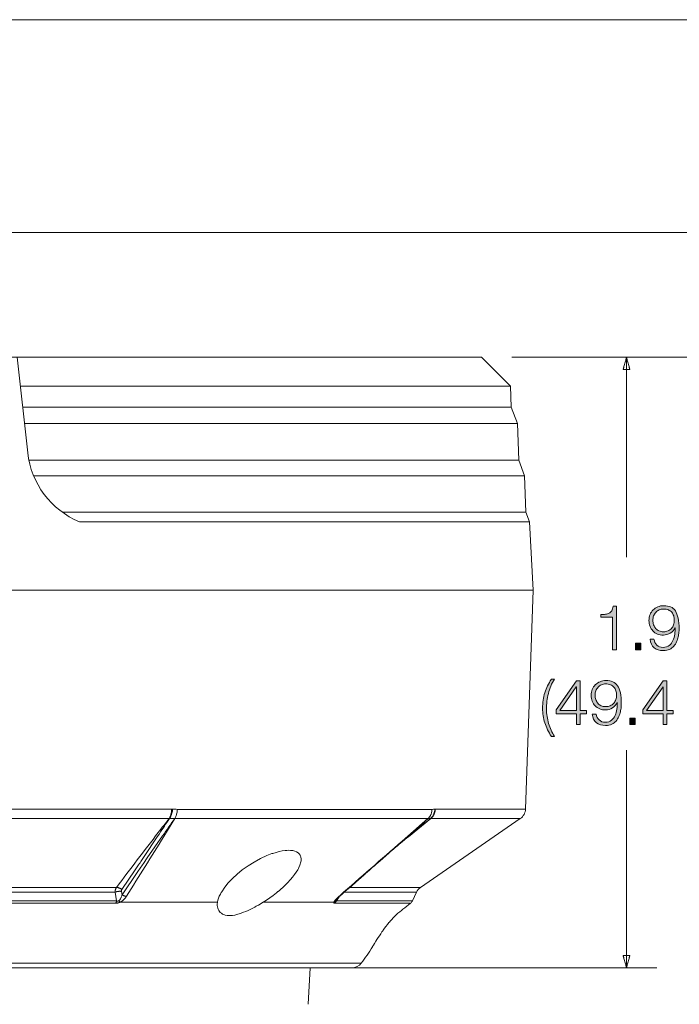
# Model space of a CAD drawing. Units: inches. Extents: x 0 to 16.5, y 0 to 11.7.
# Drawn here: x 5.1 to 6.6, y 9.5 to 11.7 of the extents above; entities that cross this region are included whole.
import ezdxf

# ---------------------------------------------------------------- set-up
doc = ezdxf.new("R2010")
doc.units = ezdxf.units.IN
doc.header["$MEASUREMENT"] = 0
doc.layers.add('Layer 1', color=7, linetype='Continuous')

# ---------------------------------------------------------------- blocks, each defined once
blk = doc.blocks.new('block 2')
at = {"layer": 'Layer 1', "lineweight": 0}
blk.add_lwpolyline([(0, 11.6929), (16.5354, 11.6929), (16.5354, 0), (0, 0), (0, 11.6929)], dxfattribs=at)
blk = doc.blocks.new('block 6')
at = {"layer": 'Layer 1', "lineweight": 0}
blk.add_lwpolyline([(0, 11.6929), (16.5354, 11.6929), (16.5354, 0), (0, 0), (0, 11.6929)], dxfattribs=at)
blk = doc.blocks.new('block 9')
at = {"layer": 'Layer 1', "lineweight": 0}
blk.add_lwpolyline([(0, 11.6929), (16.5354, 11.6929), (16.5354, 0), (0, 0), (0, 11.6929)], dxfattribs=at)
at = {"layer": 'Layer 1', "color": 7, "lineweight": 9, "true_color": 0xffffff}
for points in [[(3.2045, 10.9416), (6.1103, 10.9416)], [(5.1001, 10.7288), (5.0764, 10.9416)], [(6.1746, 10.8773), (6.1103, 10.9416)], [(6.1779, 10.9416), (6.5005, 10.9416)], [(6.1779, 10.9416), (6.8839, 10.9416)], [(6.4256, 10.9142), (6.4256, 10.9143), (6.4257, 10.9145), (6.4258, 10.9149), (6.4259, 10.9154), (6.4261, 10.916), (6.4263, 10.9167), (6.4265, 10.9175), (6.4267, 10.9185), (6.427, 10.9195), (6.4273, 10.9205), (6.4279, 10.9229), (6.4286, 10.9253), (6.4293, 10.9279), (6.43, 10.9305), (6.4306, 10.9329), (6.4312, 10.9353), (6.4315, 10.9363), (6.4318, 10.9373), (6.4321, 10.9383), (6.4323, 10.9391), (6.4325, 10.9398), (6.4326, 10.9404), (6.4328, 10.9409), (6.4329, 10.9413), (6.4329, 10.9416), (6.433, 10.9416), (6.433, 10.9416), (6.433, 10.9413), (6.4331, 10.9409), (6.4333, 10.9404), (6.4334, 10.9398), (6.4336, 10.9391), (6.4339, 10.9383), (6.4341, 10.9373), (6.4344, 10.9363), (6.4347, 10.9353), (6.4353, 10.9329), (6.436, 10.9305), (6.4366, 10.9279), (6.4373, 10.9253), (6.438, 10.9229), (6.4386, 10.9205), (6.4389, 10.9195), (6.4392, 10.9185), (6.4394, 10.9175), (6.4396, 10.9167), (6.4398, 10.916), (6.44, 10.9154), (6.4401, 10.9149), (6.4402, 10.9145), (6.4403, 10.9143), (6.4403, 10.9142), (6.4403, 10.9142), (6.4401, 10.9142), (6.44, 10.9142), (6.4397, 10.9142), (6.4393, 10.9142), (6.439, 10.9142), (6.438, 10.9142), (6.4369, 10.9142), (6.4357, 10.9142), (6.433, 10.9142), (6.4302, 10.9142), (6.429, 10.9142), (6.4279, 10.9142), (6.427, 10.9142), (6.4266, 10.9142), (6.4262, 10.9142), (6.426, 10.9142), (6.4258, 10.9142), (6.4256, 10.9142), (6.4256, 10.9142)], [(6.4329, 10.9416), (6.4329, 10.4967)], [(6.1746, 10.8773), (5.0836, 10.8773)], [(6.1765, 10.8301), (6.1746, 10.8773)], [(6.1765, 10.8301), (5.0888, 10.8301)], [(6.19, 10.7936), (6.1765, 10.8301)], [(6.19, 10.7936), (5.0929, 10.7936)], [(6.1934, 10.7126), (6.19, 10.7936)], [(6.1934, 10.7126), (5.1027, 10.7126)], [(6.2056, 10.6774), (6.1934, 10.7126)], [(6.2056, 10.6774), (5.1133, 10.6774)], [(6.209, 10.5965), (6.2056, 10.6774)], [(6.209, 10.5965), (5.1782, 10.5965)], [(6.2172, 10.5751), (6.209, 10.5965)], [(5.2154, 10.5751), (6.2172, 10.5751)], [(6.2172, 10.5751), (6.2252, 10.4226)], [(3.0897, 10.4226), (6.2252, 10.4226)], [(6.2082, 9.9357), (6.2252, 10.4226)], [(6.4329, 10.0669), (6.4329, 9.582)], [(3.8943, 9.9357), (5.4206, 9.9357)], [(5.4206, 9.9357), (5.4205, 9.9334), (5.4203, 9.9311), (5.42, 9.9289), (5.4196, 9.9266), (5.4191, 9.9244), (5.419, 9.9238), (5.419, 9.9237), (5.4189, 9.9236), (5.4189, 9.9235), (5.4188, 9.923), (5.4182, 9.9212), (5.4176, 9.9194), (5.4168, 9.9177), (5.4159, 9.916), (5.4148, 9.9144)], [(5.4227, 9.9356), (5.4225, 9.9333), (5.4221, 9.9311), (5.4217, 9.9288), (5.4212, 9.9266), (5.4206, 9.9244), (5.4204, 9.9238), (5.4203, 9.9237), (5.4203, 9.9236), (5.4203, 9.9235), (5.4201, 9.923), (5.4194, 9.9212), (5.4186, 9.9194), (5.4178, 9.9176), (5.4168, 9.9159), (5.4156, 9.9144)], [(5.4333, 9.9349), (5.4332, 9.9327), (5.4329, 9.9305), (5.4326, 9.9284), (5.4322, 9.9262), (5.4317, 9.9241), (5.4316, 9.9236), (5.4315, 9.9235), (5.4315, 9.9234), (5.4315, 9.9233), (5.4313, 9.9228), (5.4308, 9.921), (5.4301, 9.9193), (5.4294, 9.9176), (5.4285, 9.9159), (5.4275, 9.9144)], [(6.0001, 9.9349), (5.4333, 9.9349)], [(5.9913, 9.9144), (5.992, 9.9151), (5.9927, 9.9158), (5.9934, 9.9166), (5.9941, 9.9174), (5.9947, 9.9182), (5.9953, 9.9191), (5.9964, 9.9209), (5.9974, 9.9228), (5.9976, 9.9233), (5.9977, 9.9234), (5.9977, 9.9235), (5.9977, 9.9236), (5.9979, 9.9241), (5.9983, 9.9251), (5.9987, 9.9262), (5.999, 9.9272), (5.9993, 9.9283), (5.9997, 9.9305), (6, 9.9327), (6.0001, 9.9349)], [(6.0062, 9.9356), (6.0062, 9.9345), (6.0061, 9.9333), (6.006, 9.9322), (6.0059, 9.931), (6.0057, 9.9299), (6.0054, 9.9287), (6.0052, 9.9276), (6.0048, 9.9265), (6.0045, 9.9254), (6.0041, 9.9243), (6.0038, 9.9238), (6.0038, 9.9237), (6.0037, 9.9236), (6.0037, 9.9234), (6.0034, 9.9229), (6.003, 9.922), (6.0024, 9.921), (6.0018, 9.9201), (6.0012, 9.9192), (6.0006, 9.9183), (5.9999, 9.9174), (5.9992, 9.9166), (5.9984, 9.9158), (5.9976, 9.9151), (5.9968, 9.9144)], [(6.0074, 9.9357), (6.0073, 9.9345), (6.0072, 9.9334), (6.0071, 9.9322), (6.0069, 9.9311), (6.0067, 9.9299), (6.0064, 9.9288), (6.0061, 9.9277), (6.0057, 9.9265), (6.0053, 9.9255), (6.0048, 9.9244), (6.0046, 9.9238), (6.0045, 9.9237), (6.0045, 9.9236), (6.0044, 9.9235), (6.0042, 9.923), (6.0037, 9.922), (6.0031, 9.921), (6.0025, 9.9201), (6.0018, 9.9192), (6.0012, 9.9183), (6.0004, 9.9175), (5.9997, 9.9166), (5.9989, 9.9159), (5.9981, 9.9151), (5.9972, 9.9144)], [(6.0074, 9.9357), (6.2082, 9.9357)], [(3.9, 9.9144), (5.4148, 9.9144)], [(5.403, 9.8744), (5.4278, 9.9144)], [(5.9911, 9.9144), (5.4278, 9.9144)], [(5.9911, 9.9144), (5.9465, 9.8755)], [(5.9477, 9.874), (5.9972, 9.9144)], [(5.9744, 9.7612), (6.1965, 9.9144)], [(5.9968, 9.9144), (5.9972, 9.9144)], [(5.9972, 9.9144), (6.1965, 9.9144)], [(5.3886, 9.8737), (5.3594, 9.8298), (5.352, 9.8189), (5.3502, 9.8161), (5.3497, 9.8155), (5.3494, 9.815), (5.3489, 9.8143), (5.3471, 9.8116), (5.3396, 9.8006), (5.3096, 9.7567)], [(5.3101, 9.7449), (5.3436, 9.794), (5.352, 9.8062), (5.3541, 9.8093), (5.3546, 9.81), (5.355, 9.8106), (5.3555, 9.8113), (5.3577, 9.8144), (5.3662, 9.8267), (5.4005, 9.8758)], [(5.3932, 9.8807), (5.3886, 9.8738)], [(5.9203, 9.8516), (5.9203, 9.8516), (5.9204, 9.8517), (5.9205, 9.8518), (5.9206, 9.8519), (5.921, 9.8522), (5.9216, 9.8527), (5.9223, 9.8533), (5.923, 9.854), (5.9239, 9.8547), (5.9248, 9.8555), (5.9268, 9.8572), (5.9288, 9.859), (5.9298, 9.8599), (5.9307, 9.8607), (5.9316, 9.8614), (5.9324, 9.8621), (5.9331, 9.8628), (5.9337, 9.8633), (5.9341, 9.8637), (5.9344, 9.864), (5.9345, 9.864), (5.9346, 9.8641), (5.9346, 9.8641), (5.9348, 9.8642), (5.935, 9.8644), (5.9354, 9.8648), (5.936, 9.8652), (5.9366, 9.8657), (5.9373, 9.8663), (5.938, 9.867), (5.9397, 9.8684), (5.9415, 9.8699), (5.9432, 9.8713), (5.944, 9.872), (5.9448, 9.8726), (5.9454, 9.8732), (5.946, 9.8737), (5.9465, 9.8741), (5.9469, 9.8744), (5.9471, 9.8746), (5.9472, 9.8747)], [(5.9465, 9.8755), (5.9333, 9.8639)], [(5.9339, 9.8629), (5.9444, 9.8714)], [(5.9444, 9.8714), (5.9477, 9.8741)], [(5.5226, 9.728), (5.5235, 9.7325), (5.5249, 9.7369), (5.5267, 9.7416), (5.529, 9.7463), (5.5303, 9.7486), (5.5309, 9.7498), (5.5313, 9.7504), (5.5319, 9.7514), (5.5387, 9.7616), (5.5465, 9.7712), (5.5509, 9.776), (5.5559, 9.7811), (5.5665, 9.7909), (5.5778, 9.8001), (5.5906, 9.8092), (5.604, 9.8176), (5.6181, 9.8253), (5.6327, 9.832), (5.6401, 9.835), (5.6439, 9.8363), (5.6458, 9.837), (5.653, 9.8392), (5.6602, 9.8411), (5.6668, 9.8424), (5.6734, 9.8434), (5.6767, 9.8436), (5.6796, 9.8438), (5.685, 9.8437), (5.6904, 9.8431), (5.6947, 9.8421), (5.6987, 9.8405), (5.702, 9.8384), (5.7046, 9.836), (5.7066, 9.8332), (5.7075, 9.8315), (5.7084, 9.8282), (5.7088, 9.8247)], [(5.7953, 9.7421), (5.7956, 9.7425), (5.7967, 9.7434), (5.7984, 9.7449), (5.8006, 9.7468), (5.8033, 9.7492), (5.8064, 9.7519), (5.8098, 9.7549), (5.8135, 9.7581), (5.8214, 9.765), (5.8295, 9.7721), (5.8372, 9.7789), (5.8407, 9.7819), (5.8439, 9.7848), (5.8467, 9.7873), (5.8491, 9.7893), (5.851, 9.791), (5.8523, 9.7921), (5.8529, 9.7926), (5.853, 9.7927), (5.8532, 9.7929), (5.8537, 9.7933), (5.8551, 9.7946), (5.8573, 9.7965), (5.8601, 9.799), (5.8634, 9.8019), (5.8672, 9.8052), (5.8713, 9.8088), (5.8757, 9.8126), (5.8803, 9.8166), (5.8897, 9.8249), (5.899, 9.8329), (5.9033, 9.8367), (5.9073, 9.8402), (5.9109, 9.8434), (5.9141, 9.8461), (5.9166, 9.8484), (5.9186, 9.8501), (5.9193, 9.8507), (5.9198, 9.8512), (5.9202, 9.8515), (5.9203, 9.8516)], [(5.9235, 9.8544), (5.9339, 9.8629)], [(5.7088, 9.8247), (5.7086, 9.8201), (5.7076, 9.8156), (5.7069, 9.8132), (5.706, 9.8106), (5.7038, 9.8056), (5.7026, 9.8032), (5.7011, 9.8004), (5.6977, 9.795), (5.694, 9.7897), (5.6896, 9.784), (5.685, 9.7785), (5.6845, 9.7779), (5.6842, 9.7776), (5.6839, 9.7772), (5.6832, 9.7765), (5.6805, 9.7735), (5.6748, 9.7677), (5.669, 9.762), (5.6629, 9.7566), (5.6599, 9.7539), (5.6583, 9.7526), (5.6576, 9.752), (5.6571, 9.7517), (5.6537, 9.7488), (5.6466, 9.7433), (5.6393, 9.7379), (5.6319, 9.7328), (5.6243, 9.728)], [(5.2979, 9.7612), (4.017, 9.7612)], [(5.2979, 9.7612), (5.2973, 9.7603), (5.2968, 9.7595), (5.2966, 9.7591), (5.2966, 9.759), (5.2965, 9.7589), (5.2965, 9.7588), (5.2963, 9.7584), (5.296, 9.7577), (5.2957, 9.7569), (5.2954, 9.7561), (5.2952, 9.7553), (5.295, 9.7545), (5.2949, 9.7536), (5.2947, 9.7528), (5.2946, 9.752), (5.2945, 9.7512), (5.2945, 9.7504)], [(5.2979, 9.7612), (5.299, 9.7611), (5.3001, 9.7609), (5.3006, 9.7608), (5.3008, 9.7608), (5.3009, 9.7608), (5.301, 9.7608), (5.3014, 9.7607), (5.3023, 9.7604), (5.3032, 9.7602), (5.304, 9.7598), (5.3049, 9.7595), (5.3057, 9.7591), (5.3065, 9.7587), (5.3073, 9.7582), (5.3081, 9.7577), (5.3088, 9.7572), (5.3096, 9.7567)], [(5.3096, 9.7567), (5.3095, 9.7565), (5.3094, 9.7563), (5.3093, 9.7562), (5.3092, 9.756), (5.3091, 9.7558), (5.3091, 9.7557), (5.3091, 9.7557), (5.3091, 9.7557), (5.309, 9.7555), (5.3089, 9.7552), (5.3088, 9.7549), (5.3088, 9.7546), (5.3087, 9.7542), (5.3087, 9.7539), (5.3087, 9.7536), (5.3087, 9.7533), (5.3087, 9.7529), (5.3088, 9.7526), (5.3088, 9.7523)], [(5.9744, 9.7612), (5.817, 9.7612)], [(5.2945, 9.7503), (4.0204, 9.7503)], [(5.2945, 9.7503), (5.2957, 9.7508), (5.2971, 9.7513), (5.2977, 9.7515), (5.2979, 9.7515), (5.298, 9.7515), (5.2981, 9.7516), (5.2986, 9.7517), (5.2996, 9.7519), (5.3006, 9.7521), (5.3016, 9.7523), (5.3027, 9.7524), (5.3037, 9.7525), (5.3047, 9.7525), (5.3058, 9.7525), (5.3068, 9.7525), (5.3078, 9.7524), (5.3088, 9.7523)], [(5.2945, 9.7503), (5.2981, 9.731)], [(5.3031, 9.7317), (5.3037, 9.7322), (5.3043, 9.7327), (5.3048, 9.7332), (5.3053, 9.7338), (5.3058, 9.7343), (5.3062, 9.735), (5.3066, 9.7356), (5.307, 9.7363), (5.3076, 9.7377), (5.3078, 9.738), (5.3078, 9.7381), (5.3079, 9.7382), (5.3079, 9.7383), (5.308, 9.7386), (5.3085, 9.7398), (5.309, 9.7411), (5.3094, 9.7423), (5.3097, 9.7436), (5.3101, 9.7449)], [(5.3052, 9.728), (5.3062, 9.7284), (5.3072, 9.7289), (5.3081, 9.7295), (5.309, 9.73), (5.3099, 9.7307), (5.3102, 9.7308), (5.3104, 9.731), (5.311, 9.7314), (5.312, 9.7323), (5.3131, 9.7332), (5.3141, 9.7341), (5.315, 9.7351), (5.3159, 9.7361), (5.3168, 9.7371), (5.3177, 9.7382), (5.3185, 9.7393), (5.3193, 9.7404), (5.32, 9.7416)], [(5.3088, 9.7523), (5.3101, 9.7449)], [(5.3101, 9.7449), (5.3109, 9.7444), (5.3118, 9.7438), (5.3123, 9.7436), (5.3124, 9.7435), (5.3125, 9.7435), (5.3125, 9.7434), (5.3129, 9.7433), (5.3136, 9.743), (5.3142, 9.7427), (5.3149, 9.7424), (5.3157, 9.7422), (5.3164, 9.742), (5.3171, 9.7419), (5.3178, 9.7417), (5.3186, 9.7416), (5.3193, 9.7416), (5.32, 9.7416)], [(5.7843, 9.7325), (5.7839, 9.732), (5.7838, 9.7318), (5.7837, 9.7318), (5.7837, 9.7318), (5.7837, 9.7317), (5.7836, 9.7316), (5.7833, 9.7312), (5.783, 9.7308), (5.7828, 9.7304), (5.7825, 9.73), (5.7823, 9.7296)], [(5.7914, 9.7398), (5.79, 9.7384), (5.7896, 9.738), (5.7895, 9.738), (5.7894, 9.7379), (5.7894, 9.7378), (5.7891, 9.7376), (5.7881, 9.7366), (5.7872, 9.7356), (5.7862, 9.7346), (5.7852, 9.7336), (5.7843, 9.7325)], [(5.7869, 9.7337), (5.7859, 9.7317)], [(5.7869, 9.7337), (5.7869, 9.7337), (5.7869, 9.7337), (5.7869, 9.7337), (5.7869, 9.7337), (5.787, 9.7338), (5.787, 9.7338), (5.787, 9.7338), (5.787, 9.7339), (5.7871, 9.7339), (5.7871, 9.7339), (5.7871, 9.7339), (5.7871, 9.7339), (5.7871, 9.7339), (5.7871, 9.734), (5.7871, 9.734), (5.7871, 9.734), (5.7872, 9.734), (5.7872, 9.7341), (5.7873, 9.7341), (5.7873, 9.7342), (5.7874, 9.7343), (5.7874, 9.7343), (5.7875, 9.7345), (5.7876, 9.7346), (5.7877, 9.7347), (5.7877, 9.7347), (5.7878, 9.7348), (5.7878, 9.7348), (5.7878, 9.7349), (5.7879, 9.7349), (5.7879, 9.7349), (5.7879, 9.7349), (5.7879, 9.7349), (5.7879, 9.735), (5.7879, 9.735), (5.7879, 9.735)], [(5.7873, 9.731), (5.7932, 9.7403)], [(5.7879, 9.735), (5.7893, 9.7365)], [(5.7893, 9.7365), (5.791, 9.7382)], [(5.791, 9.7382), (5.793, 9.7401)], [(5.793, 9.7401), (5.7953, 9.7421)], [(5.7948, 9.7427), (5.7935, 9.7416)], [(5.7953, 9.7421), (5.7952, 9.742), (5.795, 9.7419), (5.795, 9.7419), (5.7949, 9.7419), (5.7949, 9.7419), (5.7949, 9.7419), (5.7948, 9.7418), (5.7947, 9.7418), (5.7946, 9.7417), (5.7945, 9.7417), (5.7943, 9.7417), (5.7942, 9.7416), (5.794, 9.7416), (5.7939, 9.7416), (5.7938, 9.7416), (5.7936, 9.7416), (5.7935, 9.7416)], [(5.9653, 9.7503), (5.8046, 9.7503)], [(5.9563, 9.731), (5.9653, 9.7503)], [(4.0167, 9.731), (5.2981, 9.731)], [(4.0187, 9.726), (5.2961, 9.726)], [(5.2981, 9.731), (5.298, 9.7304), (5.2978, 9.7299), (5.2977, 9.7296), (5.2977, 9.7296), (5.2977, 9.7295), (5.2976, 9.7293), (5.2974, 9.7286), (5.2971, 9.7279), (5.2968, 9.7272), (5.2967, 9.7269), (5.2965, 9.7266), (5.2963, 9.7263), (5.2961, 9.7259)], [(5.2961, 9.726), (5.2969, 9.726), (5.2978, 9.726), (5.2982, 9.726), (5.2983, 9.7261), (5.2983, 9.7261), (5.2984, 9.7261), (5.2987, 9.7261), (5.2994, 9.7262), (5.3001, 9.7263), (5.3007, 9.7265), (5.3014, 9.7266), (5.3021, 9.7268), (5.3027, 9.727), (5.3033, 9.7272), (5.304, 9.7275), (5.3046, 9.7277), (5.3052, 9.728)], [(5.2981, 9.731), (5.2985, 9.7309), (5.299, 9.7308), (5.2995, 9.7307), (5.2999, 9.7307), (5.3001, 9.7307), (5.3004, 9.7307), (5.3005, 9.7308), (5.3005, 9.7308), (5.3005, 9.7308), (5.3006, 9.7308), (5.3007, 9.7308), (5.301, 9.7308), (5.3012, 9.7309), (5.3015, 9.731), (5.3017, 9.731), (5.3019, 9.7311), (5.3022, 9.7312), (5.3024, 9.7314), (5.3027, 9.7315), (5.3031, 9.7317)], [(5.3031, 9.7317), (5.3052, 9.728)], [(5.3052, 9.728), (5.5226, 9.728)], [(5.5226, 9.728), (5.5222, 9.7236)], [(5.5222, 9.7236), (5.5222, 9.7207), (5.5226, 9.7179), (5.5232, 9.7151), (5.5241, 9.7125), (5.5254, 9.71), (5.527, 9.7077), (5.5289, 9.7056), (5.5312, 9.7036), (5.5339, 9.7019), (5.5368, 9.7005), (5.5382, 9.7), (5.54, 9.6995), (5.5438, 9.6987), (5.5477, 9.6984), (5.5516, 9.6984), (5.5539, 9.6985), (5.5562, 9.6988), (5.561, 9.6996), (5.5657, 9.7006), (5.568, 9.7013), (5.5705, 9.702), (5.5756, 9.7037), (5.5808, 9.7057), (5.5858, 9.7077), (5.5911, 9.7101), (5.6015, 9.7151), (5.6041, 9.7165), (5.6054, 9.7171), (5.606, 9.7175), (5.6064, 9.7177), (5.609, 9.7191), (5.6142, 9.7219), (5.6243, 9.728)], [(5.6243, 9.728), (5.7816, 9.728)], [(5.7816, 9.728), (5.7815, 9.7277), (5.7815, 9.7276), (5.7815, 9.7275), (5.7815, 9.7274), (5.7815, 9.7273), (5.7815, 9.7272), (5.7816, 9.7271), (5.7816, 9.727), (5.7816, 9.7269), (5.7817, 9.7268), (5.7817, 9.7267), (5.7818, 9.7267), (5.7818, 9.7266), (5.7819, 9.7265), (5.7819, 9.7264), (5.782, 9.7264), (5.7821, 9.7263), (5.7822, 9.7262), (5.7823, 9.7262), (5.7824, 9.7261), (5.7825, 9.7261), (5.7827, 9.7261), (5.7828, 9.726), (5.7829, 9.726), (5.783, 9.726), (5.7833, 9.726), (5.7835, 9.726), (5.7838, 9.726)], [(5.7823, 9.7296), (5.7816, 9.728)], [(5.7838, 9.726), (5.9523, 9.726)], [(5.7873, 9.731), (5.9563, 9.731)], [(6.4256, 9.6095), (6.4256, 9.6094), (6.4257, 9.6092), (6.4258, 9.6088), (6.4259, 9.6083), (6.4261, 9.6077), (6.4263, 9.6069), (6.4265, 9.6061), (6.4267, 9.6052), (6.427, 9.6042), (6.4273, 9.6031), (6.4279, 9.6008), (6.4286, 9.5983), (6.4293, 9.5957), (6.43, 9.5932), (6.4306, 9.5907), (6.4312, 9.5884), (6.4315, 9.5873), (6.4318, 9.5863), (6.4321, 9.5854), (6.4323, 9.5845), (6.4325, 9.5838), (6.4326, 9.5832), (6.4328, 9.5827), (6.4329, 9.5823), (6.4329, 9.5821), (6.433, 9.582), (6.433, 9.5821), (6.433, 9.5823), (6.4331, 9.5827), (6.4333, 9.5832), (6.4334, 9.5838), (6.4336, 9.5845), (6.4339, 9.5854), (6.4341, 9.5863), (6.4344, 9.5873), (6.4347, 9.5884), (6.4353, 9.5907), (6.436, 9.5932), (6.4366, 9.5957), (6.4373, 9.5983), (6.438, 9.6008), (6.4386, 9.6031), (6.4389, 9.6042), (6.4392, 9.6052), (6.4394, 9.6061), (6.4396, 9.6069), (6.4398, 9.6077), (6.44, 9.6083), (6.4401, 9.6088), (6.4402, 9.6092), (6.4403, 9.6094), (6.4403, 9.6095), (6.4403, 9.6095), (6.4401, 9.6095), (6.44, 9.6095), (6.4397, 9.6095), (6.4393, 9.6095), (6.439, 9.6095), (6.438, 9.6095), (6.4369, 9.6095), (6.4357, 9.6095), (6.433, 9.6095), (6.4302, 9.6095), (6.429, 9.6095), (6.4279, 9.6095), (6.427, 9.6095), (6.4266, 9.6095), (6.4262, 9.6095), (6.426, 9.6095), (6.4258, 9.6095), (6.4256, 9.6095), (6.4256, 9.6095)], [(3.4722, 9.5924), (5.8427, 9.5924)], [(3.4935, 9.582), (5.8213, 9.582)], [(5.7288, 9.582), (5.7245, 9.5009)], [(5.7964, 9.582), (6.5005, 9.582)]]:
    blk.add_lwpolyline(points, dxfattribs=at)
for points in [[(5.1001, 10.7288), (5.1078, 10.6604), (5.1519, 10.6015), (5.2154, 10.5751)], [(5.4227, 9.9356), (5.422, 9.9357), (5.4213, 9.9357), (5.4206, 9.9357)], [(5.4227, 9.9356), (5.4262, 9.9353), (5.4298, 9.9351), (5.4333, 9.9349)], [(6.0001, 9.9349), (6.0021, 9.9351), (6.0042, 9.9353), (6.0062, 9.9356)], [(6.0074, 9.9357), (6.007, 9.9357), (6.0066, 9.9357), (6.0062, 9.9356)], [(6.1965, 9.9144), (6.2036, 9.9193), (6.2079, 9.9272), (6.2082, 9.9357)], [(5.4148, 9.9144), (5.4068, 9.904), (5.3988, 9.8937), (5.3908, 9.8833)], [(5.4156, 9.9144), (5.4081, 9.9032), (5.4007, 9.892), (5.3933, 9.8807)], [(5.4005, 9.8758), (5.4095, 9.8886), (5.4184, 9.9015), (5.4272, 9.9143)], [(5.4156, 9.9144), (5.4154, 9.9144), (5.4151, 9.9144), (5.4148, 9.9144)], [(5.4156, 9.9144), (5.4195, 9.9144), (5.4234, 9.9143), (5.4272, 9.9143)], [(5.947, 9.8749), (5.9618, 9.888), (5.9766, 9.9011), (5.9914, 9.9143)], [(5.9968, 9.9144), (5.9802, 9.9013), (5.9636, 9.888), (5.9472, 9.8747)], [(5.9914, 9.9143), (5.9932, 9.9143), (5.995, 9.9143), (5.9968, 9.9144)], [(5.3908, 9.8833), (5.3595, 9.8428), (5.3286, 9.8021), (5.2979, 9.7612)], [(5.32, 9.7416), (5.3479, 9.7857), (5.3756, 9.83), (5.4031, 9.8744)], [(5.9336, 9.8632), (5.9381, 9.8671), (5.9425, 9.871), (5.947, 9.8749)], [(5.9333, 9.8639), (5.887, 9.8236), (5.8409, 9.7832), (5.7948, 9.7427)], [(5.9744, 9.7612), (5.9705, 9.7584), (5.9673, 9.7547), (5.9653, 9.7503)], [(5.7935, 9.7416), (5.7928, 9.741), (5.7921, 9.7404), (5.7914, 9.7398)], [(5.7816, 9.728), (5.7822, 9.7283), (5.7827, 9.7286), (5.7832, 9.729)], [(5.7859, 9.7317), (5.7852, 9.7307), (5.7843, 9.7298), (5.7832, 9.729)], [(5.7863, 9.7291), (5.7857, 9.7279), (5.7848, 9.7268), (5.7838, 9.726)], [(5.7863, 9.7291), (5.7867, 9.7297), (5.787, 9.7303), (5.7873, 9.731)], [(5.9523, 9.726), (5.954, 9.7273), (5.9554, 9.729), (5.9563, 9.731)], [(5.8213, 9.582), (5.8297, 9.582), (5.8376, 9.5859), (5.8427, 9.5924)]]:
    blk.add_open_spline(points, degree=3, dxfattribs=at)
for points, knots in [([(5.7859, 9.7317), (5.7858, 9.7315), (5.7857, 9.7313), (5.7858, 9.7311), (5.7858, 9.7311), (5.7858, 9.731), (5.7859, 9.7308), (5.786, 9.7308), (5.786, 9.7308), (5.7862, 9.7307), (5.7863, 9.7307), (5.7865, 9.7307), (5.7865, 9.7307), (5.7868, 9.7308), (5.787, 9.7309), (5.7873, 9.731)], [0, 0, 0, 0, 1, 1, 1, 2, 2, 2, 3, 3, 3, 4, 4, 4, 5, 5, 5, 5]), ([(5.9523, 9.726), (5.9466, 9.7216), (5.9409, 9.7172), (5.9353, 9.7126), (5.9353, 9.7126), (5.9298, 9.7081), (5.9243, 9.7035), (5.9243, 9.7035), (5.9139, 9.6936), (5.9139, 9.6936), (5.909, 9.6884), (5.9043, 9.683), (5.9043, 9.683), (5.8997, 9.6774), (5.8953, 9.6716), (5.8912, 9.6657), (5.8912, 9.6657), (5.8869, 9.6597), (5.8829, 9.6536), (5.879, 9.6474), (5.879, 9.6474), (5.875, 9.6412), (5.8712, 9.635), (5.8673, 9.6287), (5.8673, 9.6287), (5.8595, 9.6163), (5.8516, 9.604), (5.8427, 9.5924)], [0, 0, 0, 0, 1, 1, 1, 2, 2, 2, 3, 3, 3, 4, 4, 4, 5, 5, 5, 6, 6, 6, 7, 7, 7, 8, 8, 8, 9, 9, 9, 9])]:
    blk.add_open_spline(points, degree=3, knots=knots, dxfattribs=at)
blk = doc.blocks.new('block 16')
at = {"layer": 'Layer 1', "true_color": 0xffffff}
h = blk.add_hatch(color=7, dxfattribs=at)
h.dxf.hatch_style = 2
edge = h.paths.add_edge_path()
edge.add_spline(control_points=[(6.3863, 10.3693), (6.3894, 10.3697), (6.3921, 10.3704), (6.3943, 10.3716), (6.3966, 10.3728), (6.3985, 10.3747), (6.4, 10.3771), (6.4016, 10.3796), (6.4026, 10.383), (6.4033, 10.3875), (6.4033, 10.3875), (6.4104, 10.3875), (6.4104, 10.3875), (6.4104, 10.3875), (6.4104, 10.2902), (6.4104, 10.2902), (6.4104, 10.2902), (6.4016, 10.2902), (6.4016, 10.2902), (6.4016, 10.2902), (6.4016, 10.3625), (6.4016, 10.3625), (6.4016, 10.3625), (6.3759, 10.3625), (6.3759, 10.3625), (6.3759, 10.3625), (6.3759, 10.3687), (6.3759, 10.3687), (6.3797, 10.3688), (6.3832, 10.369), (6.3863, 10.3693)], knot_values=[0, 0, 0, 0, 1, 1, 1, 2, 2, 2, 3, 3, 3, 4, 4, 4, 5, 5, 5, 6, 6, 6, 7, 7, 7, 8, 8, 8, 9, 9, 9, 10, 10, 10, 10], degree=3, periodic=1)
h = blk.add_hatch(color=7, dxfattribs=at)
h.dxf.hatch_style = 2
edge = h.paths.add_edge_path()
edge.add_spline(control_points=[(6.5006, 10.3005), (6.5041, 10.2972), (6.5088, 10.2955), (6.5144, 10.2955), (6.5201, 10.2955), (6.5248, 10.297), (6.5282, 10.2998), (6.5317, 10.3027), (6.5344, 10.3063), (6.5363, 10.3107), (6.5383, 10.315), (6.5396, 10.3197), (6.5402, 10.3248), (6.5409, 10.3298), (6.5412, 10.3346), (6.5412, 10.339), (6.5412, 10.339), (6.5409, 10.339), (6.5409, 10.339), (6.5386, 10.3342), (6.5351, 10.3303), (6.5304, 10.3273), (6.5258, 10.3244), (6.5207, 10.3229), (6.5151, 10.3229), (6.5103, 10.3229), (6.5059, 10.3237), (6.5019, 10.3253), (6.4979, 10.3269), (6.4945, 10.3292), (6.4918, 10.3321), (6.489, 10.3349), (6.4868, 10.3384), (6.4853, 10.3423), (6.4838, 10.3463), (6.483, 10.3507), (6.483, 10.3554), (6.483, 10.3601), (6.4838, 10.3645), (6.4854, 10.3685), (6.4871, 10.3725), (6.4893, 10.376), (6.4922, 10.3789), (6.4952, 10.3818), (6.4986, 10.3841), (6.5027, 10.3858), (6.5067, 10.3875), (6.5111, 10.3883), (6.5159, 10.3883), (6.5219, 10.3883), (6.527, 10.3874), (6.5312, 10.3856), (6.5355, 10.3838), (6.539, 10.3808), (6.5418, 10.3767), (6.5445, 10.3726), (6.5466, 10.3672), (6.5479, 10.3607), (6.5493, 10.3541), (6.55, 10.3461), (6.55, 10.3366), (6.55, 10.3347), (6.5498, 10.3321), (6.5496, 10.329), (6.5494, 10.3259), (6.5488, 10.3225), (6.548, 10.3189), (6.5472, 10.3154), (6.546, 10.3118), (6.5445, 10.3081), (6.5429, 10.3044), (6.5409, 10.3012), (6.5384, 10.2982), (6.5358, 10.2953), (6.5326, 10.2929), (6.5288, 10.2911), (6.5251, 10.2892), (6.5205, 10.2883), (6.5152, 10.2883), (6.5065, 10.2883), (6.4996, 10.2904), (6.4945, 10.2945), (6.4894, 10.2986), (6.4864, 10.305), (6.4854, 10.3136), (6.4854, 10.3136), (6.4941, 10.3136), (6.4941, 10.3136), (6.4949, 10.3082), (6.497, 10.3039), (6.5006, 10.3005)], knot_values=[0, 0, 0, 0, 1, 1, 1, 2, 2, 2, 3, 3, 3, 4, 4, 4, 5, 5, 5, 6, 6, 6, 7, 7, 7, 8, 8, 8, 9, 9, 9, 10, 10, 10, 11, 11, 11, 12, 12, 12, 13, 13, 13, 14, 14, 14, 15, 15, 15, 16, 16, 16, 17, 17, 17, 18, 18, 18, 19, 19, 19, 20, 20, 20, 21, 21, 21, 22, 22, 22, 23, 23, 23, 24, 24, 24, 25, 25, 25, 26, 26, 26, 27, 27, 27, 28, 28, 28, 29, 29, 29, 30, 30, 30, 30], degree=3, periodic=1)
edge = h.paths.add_edge_path()
edge.add_spline(control_points=[(6.5254, 10.3323), (6.5284, 10.3336), (6.531, 10.3354), (6.5331, 10.3377), (6.5352, 10.3401), (6.5367, 10.3428), (6.5378, 10.3459), (6.5389, 10.349), (6.5394, 10.3523), (6.5394, 10.3559), (6.5394, 10.3595), (6.5389, 10.3627), (6.538, 10.3657), (6.5371, 10.3687), (6.5356, 10.3714), (6.5336, 10.3737), (6.5317, 10.3759), (6.5291, 10.3777), (6.5261, 10.379), (6.523, 10.3803), (6.5194, 10.3809), (6.5151, 10.3809), (6.5117, 10.3809), (6.5085, 10.3803), (6.5057, 10.3789), (6.5028, 10.3776), (6.5003, 10.3758), (6.4982, 10.3735), (6.4961, 10.3712), (6.4945, 10.3686), (6.4934, 10.3655), (6.4923, 10.3625), (6.4918, 10.3593), (6.4918, 10.3559), (6.4918, 10.3524), (6.4923, 10.3491), (6.4934, 10.3459), (6.4944, 10.3428), (6.496, 10.3401), (6.4979, 10.3377), (6.4999, 10.3354), (6.5024, 10.3336), (6.5053, 10.3323), (6.5082, 10.3309), (6.5115, 10.3302), (6.5152, 10.3302), (6.519, 10.3302), (6.5224, 10.3309), (6.5254, 10.3323)], knot_values=[0, 0, 0, 0, 1, 1, 1, 2, 2, 2, 3, 3, 3, 4, 4, 4, 5, 5, 5, 6, 6, 6, 7, 7, 7, 8, 8, 8, 9, 9, 9, 10, 10, 10, 11, 11, 11, 12, 12, 12, 13, 13, 13, 14, 14, 14, 15, 15, 15, 16, 16, 16, 16], degree=3, periodic=1)
h = blk.add_hatch(color=7, dxfattribs=at)
h.dxf.hatch_style = 2
h.paths.add_polyline_path([(6.4532, 10.305), (6.4648, 10.305), (6.4648, 10.2902), (6.4532, 10.2902)])
at = {"layer": 'Layer 1', "lineweight": 0}
blk.add_lwpolyline([(6.4532, 10.305), (6.4648, 10.305), (6.4648, 10.2902), (6.4532, 10.2902), (6.4532, 10.305)], dxfattribs=at)
for points, knots in [([(6.3863, 10.3693), (6.3894, 10.3697), (6.3921, 10.3704), (6.3943, 10.3716), (6.3966, 10.3728), (6.3985, 10.3747), (6.4, 10.3771), (6.4016, 10.3796), (6.4026, 10.383), (6.4033, 10.3875), (6.4033, 10.3875), (6.4104, 10.3875), (6.4104, 10.3875), (6.4104, 10.3875), (6.4104, 10.2902), (6.4104, 10.2902), (6.4104, 10.2902), (6.4016, 10.2902), (6.4016, 10.2902), (6.4016, 10.2902), (6.4016, 10.3625), (6.4016, 10.3625), (6.4016, 10.3625), (6.3759, 10.3625), (6.3759, 10.3625), (6.3759, 10.3625), (6.3759, 10.3687), (6.3759, 10.3687), (6.3797, 10.3688), (6.3832, 10.369), (6.3863, 10.3693)], [0, 0, 0, 0, 1, 1, 1, 2, 2, 2, 3, 3, 3, 4, 4, 4, 5, 5, 5, 6, 6, 6, 7, 7, 7, 8, 8, 8, 9, 9, 9, 10, 10, 10, 10]), ([(6.5006, 10.3005), (6.5041, 10.2972), (6.5088, 10.2955), (6.5144, 10.2955), (6.5201, 10.2955), (6.5248, 10.297), (6.5282, 10.2998), (6.5317, 10.3027), (6.5344, 10.3063), (6.5363, 10.3107), (6.5383, 10.315), (6.5396, 10.3197), (6.5402, 10.3248), (6.5409, 10.3298), (6.5412, 10.3346), (6.5412, 10.339), (6.5412, 10.339), (6.5409, 10.339), (6.5409, 10.339), (6.5386, 10.3342), (6.5351, 10.3303), (6.5304, 10.3273), (6.5258, 10.3244), (6.5207, 10.3229), (6.5151, 10.3229), (6.5103, 10.3229), (6.5059, 10.3237), (6.5019, 10.3253), (6.4979, 10.3269), (6.4945, 10.3292), (6.4918, 10.3321), (6.489, 10.3349), (6.4868, 10.3384), (6.4853, 10.3423), (6.4838, 10.3463), (6.483, 10.3507), (6.483, 10.3554), (6.483, 10.3601), (6.4838, 10.3645), (6.4854, 10.3685), (6.4871, 10.3725), (6.4893, 10.376), (6.4922, 10.3789), (6.4952, 10.3818), (6.4986, 10.3841), (6.5027, 10.3858), (6.5067, 10.3875), (6.5111, 10.3883), (6.5159, 10.3883), (6.5219, 10.3883), (6.527, 10.3874), (6.5312, 10.3856), (6.5355, 10.3838), (6.539, 10.3808), (6.5418, 10.3767), (6.5445, 10.3726), (6.5466, 10.3672), (6.5479, 10.3607), (6.5493, 10.3541), (6.55, 10.3461), (6.55, 10.3366), (6.55, 10.3347), (6.5498, 10.3321), (6.5496, 10.329), (6.5494, 10.3259), (6.5488, 10.3225), (6.548, 10.3189), (6.5472, 10.3154), (6.546, 10.3118), (6.5445, 10.3081), (6.5429, 10.3044), (6.5409, 10.3012), (6.5384, 10.2982), (6.5358, 10.2953), (6.5326, 10.2929), (6.5288, 10.2911), (6.5251, 10.2892), (6.5205, 10.2883), (6.5152, 10.2883), (6.5065, 10.2883), (6.4996, 10.2904), (6.4945, 10.2945), (6.4894, 10.2986), (6.4864, 10.305), (6.4854, 10.3136), (6.4854, 10.3136), (6.4941, 10.3136), (6.4941, 10.3136), (6.4949, 10.3082), (6.497, 10.3039), (6.5006, 10.3005)], [0, 0, 0, 0, 1, 1, 1, 2, 2, 2, 3, 3, 3, 4, 4, 4, 5, 5, 5, 6, 6, 6, 7, 7, 7, 8, 8, 8, 9, 9, 9, 10, 10, 10, 11, 11, 11, 12, 12, 12, 13, 13, 13, 14, 14, 14, 15, 15, 15, 16, 16, 16, 17, 17, 17, 18, 18, 18, 19, 19, 19, 20, 20, 20, 21, 21, 21, 22, 22, 22, 23, 23, 23, 24, 24, 24, 25, 25, 25, 26, 26, 26, 27, 27, 27, 28, 28, 28, 29, 29, 29, 30, 30, 30, 30]), ([(6.5254, 10.3323), (6.5284, 10.3336), (6.531, 10.3354), (6.5331, 10.3377), (6.5352, 10.3401), (6.5367, 10.3428), (6.5378, 10.3459), (6.5389, 10.349), (6.5394, 10.3523), (6.5394, 10.3559), (6.5394, 10.3595), (6.5389, 10.3627), (6.538, 10.3657), (6.5371, 10.3687), (6.5356, 10.3714), (6.5336, 10.3737), (6.5317, 10.3759), (6.5291, 10.3777), (6.5261, 10.379), (6.523, 10.3803), (6.5194, 10.3809), (6.5151, 10.3809), (6.5117, 10.3809), (6.5085, 10.3803), (6.5057, 10.3789), (6.5028, 10.3776), (6.5003, 10.3758), (6.4982, 10.3735), (6.4961, 10.3712), (6.4945, 10.3686), (6.4934, 10.3655), (6.4923, 10.3625), (6.4918, 10.3593), (6.4918, 10.3559), (6.4918, 10.3524), (6.4923, 10.3491), (6.4934, 10.3459), (6.4944, 10.3428), (6.496, 10.3401), (6.4979, 10.3377), (6.4999, 10.3354), (6.5024, 10.3336), (6.5053, 10.3323), (6.5082, 10.3309), (6.5115, 10.3302), (6.5152, 10.3302), (6.519, 10.3302), (6.5224, 10.3309), (6.5254, 10.3323)], [0, 0, 0, 0, 1, 1, 1, 2, 2, 2, 3, 3, 3, 4, 4, 4, 5, 5, 5, 6, 6, 6, 7, 7, 7, 8, 8, 8, 9, 9, 9, 10, 10, 10, 11, 11, 11, 12, 12, 12, 13, 13, 13, 14, 14, 14, 15, 15, 15, 16, 16, 16, 16])]:
    blk.add_open_spline(points, degree=3, knots=knots, dxfattribs=at)
blk = doc.blocks.new('block 19')
at = {"layer": 'Layer 1', "true_color": 0xffffff}
h = blk.add_hatch(color=7, dxfattribs=at)
h.dxf.hatch_style = 2
edge = h.paths.add_edge_path()
edge.add_spline(control_points=[(6.2574, 10.1123), (6.2549, 10.1173), (6.2529, 10.1224), (6.2512, 10.1275), (6.2495, 10.1326), (6.2483, 10.1378), (6.2474, 10.1432), (6.2465, 10.1487), (6.2461, 10.1544), (6.2461, 10.1605), (6.2461, 10.1725), (6.2478, 10.1838), (6.2513, 10.1945), (6.2547, 10.2052), (6.2595, 10.2153), (6.2657, 10.2248), (6.2657, 10.2248), (6.2726, 10.2248), (6.2726, 10.2248), (6.2664, 10.2148), (6.2619, 10.2042), (6.2591, 10.1929), (6.2562, 10.1816), (6.2548, 10.1697), (6.2548, 10.1573), (6.2548, 10.1523), (6.2552, 10.1472), (6.2561, 10.1419), (6.2569, 10.1366), (6.2581, 10.1314), (6.2597, 10.1262), (6.2613, 10.1209), (6.2631, 10.1159), (6.2653, 10.1109), (6.2675, 10.106), (6.2699, 10.1015), (6.2726, 10.0972), (6.2726, 10.0972), (6.2657, 10.0972), (6.2657, 10.0972), (6.2626, 10.1023), (6.2598, 10.1073), (6.2574, 10.1123)], knot_values=[0, 0, 0, 0, 1, 1, 1, 2, 2, 2, 3, 3, 3, 4, 4, 4, 5, 5, 5, 6, 6, 6, 7, 7, 7, 8, 8, 8, 9, 9, 9, 10, 10, 10, 11, 11, 11, 12, 12, 12, 13, 13, 13, 14, 14, 14, 14], degree=3, periodic=1)
at = {"layer": 'Layer 1', "lineweight": 0}
blk.add_open_spline([(6.2574, 10.1123), (6.2549, 10.1173), (6.2529, 10.1224), (6.2512, 10.1275), (6.2495, 10.1326), (6.2483, 10.1378), (6.2474, 10.1432), (6.2465, 10.1487), (6.2461, 10.1544), (6.2461, 10.1605), (6.2461, 10.1725), (6.2478, 10.1838), (6.2513, 10.1945), (6.2547, 10.2052), (6.2595, 10.2153), (6.2657, 10.2248), (6.2657, 10.2248), (6.2726, 10.2248), (6.2726, 10.2248), (6.2664, 10.2148), (6.2619, 10.2042), (6.2591, 10.1929), (6.2562, 10.1816), (6.2548, 10.1697), (6.2548, 10.1573), (6.2548, 10.1523), (6.2552, 10.1472), (6.2561, 10.1419), (6.2569, 10.1366), (6.2581, 10.1314), (6.2597, 10.1262), (6.2613, 10.1209), (6.2631, 10.1159), (6.2653, 10.1109), (6.2675, 10.106), (6.2699, 10.1015), (6.2726, 10.0972), (6.2726, 10.0972), (6.2657, 10.0972), (6.2657, 10.0972), (6.2626, 10.1023), (6.2598, 10.1073), (6.2574, 10.1123)], degree=3, knots=[0, 0, 0, 0, 1, 1, 1, 2, 2, 2, 3, 3, 3, 4, 4, 4, 5, 5, 5, 6, 6, 6, 7, 7, 7, 8, 8, 8, 9, 9, 9, 10, 10, 10, 11, 11, 11, 12, 12, 12, 13, 13, 13, 14, 14, 14, 14], dxfattribs=at)
blk = doc.blocks.new('block 20')
at = {"layer": 'Layer 1', "true_color": 0xffffff}
h = blk.add_hatch(color=7, dxfattribs=at)
h.dxf.hatch_style = 2
h.paths.add_polyline_path([(6.3216, 10.2208), (6.3295, 10.2208), (6.3295, 10.1551), (6.3441, 10.1551), (6.3441, 10.1477), (6.3295, 10.1477), (6.3295, 10.1236), (6.3215, 10.1236), (6.3215, 10.1477), (6.2766, 10.1477), (6.2766, 10.1562)])
h.paths.add_polyline_path([(6.3215, 10.208), (6.3212, 10.208), (6.2845, 10.1551), (6.3215, 10.1551)])
h = blk.add_hatch(color=7, dxfattribs=at)
h.dxf.hatch_style = 2
edge = h.paths.add_edge_path()
edge.add_spline(control_points=[(6.372, 10.1339), (6.3755, 10.1305), (6.3801, 10.1289), (6.3858, 10.1289), (6.3915, 10.1289), (6.3961, 10.1303), (6.3996, 10.1332), (6.4031, 10.136), (6.4058, 10.1396), (6.4077, 10.144), (6.4097, 10.1483), (6.411, 10.153), (6.4116, 10.1581), (6.4123, 10.1631), (6.4126, 10.1679), (6.4126, 10.1723), (6.4126, 10.1723), (6.4123, 10.1723), (6.4123, 10.1723), (6.41, 10.1675), (6.4065, 10.1636), (6.4018, 10.1607), (6.3972, 10.1577), (6.392, 10.1562), (6.3865, 10.1562), (6.3817, 10.1562), (6.3773, 10.157), (6.3733, 10.1586), (6.3693, 10.1603), (6.3659, 10.1625), (6.3632, 10.1654), (6.3604, 10.1683), (6.3582, 10.1717), (6.3567, 10.1757), (6.3552, 10.1796), (6.3544, 10.184), (6.3544, 10.1887), (6.3544, 10.1934), (6.3552, 10.1978), (6.3568, 10.2018), (6.3585, 10.2059), (6.3607, 10.2093), (6.3636, 10.2123), (6.3666, 10.2152), (6.37, 10.2175), (6.3741, 10.2191), (6.3781, 10.2208), (6.3825, 10.2216), (6.3873, 10.2216), (6.3932, 10.2216), (6.3983, 10.2207), (6.4026, 10.2189), (6.4069, 10.2171), (6.4104, 10.2142), (6.4132, 10.21), (6.4159, 10.2059), (6.418, 10.2006), (6.4193, 10.194), (6.4207, 10.1874), (6.4214, 10.1794), (6.4214, 10.17), (6.4214, 10.168), (6.4212, 10.1655), (6.421, 10.1623), (6.4208, 10.1592), (6.4202, 10.1558), (6.4194, 10.1523), (6.4186, 10.1487), (6.4174, 10.1451), (6.4159, 10.1414), (6.4143, 10.1378), (6.4123, 10.1345), (6.4098, 10.1316), (6.4072, 10.1286), (6.404, 10.1263), (6.4002, 10.1244), (6.3964, 10.1226), (6.3919, 10.1216), (6.3866, 10.1216), (6.3779, 10.1216), (6.371, 10.1237), (6.3659, 10.1278), (6.3608, 10.1319), (6.3578, 10.1383), (6.3568, 10.1469), (6.3568, 10.1469), (6.3655, 10.1469), (6.3655, 10.1469), (6.3663, 10.1415), (6.3684, 10.1372), (6.372, 10.1339)], knot_values=[0, 0, 0, 0, 1, 1, 1, 2, 2, 2, 3, 3, 3, 4, 4, 4, 5, 5, 5, 6, 6, 6, 7, 7, 7, 8, 8, 8, 9, 9, 9, 10, 10, 10, 11, 11, 11, 12, 12, 12, 13, 13, 13, 14, 14, 14, 15, 15, 15, 16, 16, 16, 17, 17, 17, 18, 18, 18, 19, 19, 19, 20, 20, 20, 21, 21, 21, 22, 22, 22, 23, 23, 23, 24, 24, 24, 25, 25, 25, 26, 26, 26, 27, 27, 27, 28, 28, 28, 29, 29, 29, 30, 30, 30, 30], degree=3, periodic=1)
edge = h.paths.add_edge_path()
edge.add_spline(control_points=[(6.3968, 10.1656), (6.3998, 10.1669), (6.4024, 10.1688), (6.4045, 10.1711), (6.4066, 10.1734), (6.4081, 10.1761), (6.4092, 10.1792), (6.4103, 10.1823), (6.4108, 10.1857), (6.4108, 10.1893), (6.4108, 10.1928), (6.4103, 10.1961), (6.4094, 10.1991), (6.4085, 10.2021), (6.407, 10.2047), (6.405, 10.207), (6.403, 10.2092), (6.4005, 10.211), (6.3975, 10.2123), (6.3944, 10.2136), (6.3907, 10.2143), (6.3865, 10.2143), (6.3831, 10.2143), (6.3799, 10.2136), (6.377, 10.2123), (6.3742, 10.2109), (6.3717, 10.2091), (6.3696, 10.2068), (6.3675, 10.2046), (6.3659, 10.2019), (6.3648, 10.1989), (6.3637, 10.1958), (6.3632, 10.1926), (6.3632, 10.1893), (6.3632, 10.1858), (6.3637, 10.1824), (6.3648, 10.1793), (6.3658, 10.1761), (6.3673, 10.1734), (6.3693, 10.1711), (6.3713, 10.1688), (6.3738, 10.1669), (6.3767, 10.1656), (6.3796, 10.1642), (6.3829, 10.1636), (6.3866, 10.1636), (6.3904, 10.1636), (6.3938, 10.1642), (6.3968, 10.1656)], knot_values=[0, 0, 0, 0, 1, 1, 1, 2, 2, 2, 3, 3, 3, 4, 4, 4, 5, 5, 5, 6, 6, 6, 7, 7, 7, 8, 8, 8, 9, 9, 9, 10, 10, 10, 11, 11, 11, 12, 12, 12, 13, 13, 13, 14, 14, 14, 15, 15, 15, 16, 16, 16, 16], degree=3, periodic=1)
h = blk.add_hatch(color=7, dxfattribs=at)
h.dxf.hatch_style = 2
h.paths.add_polyline_path([(6.5147, 10.2208), (6.5226, 10.2208), (6.5226, 10.1551), (6.5372, 10.1551), (6.5372, 10.1477), (6.5226, 10.1477), (6.5226, 10.1236), (6.5145, 10.1236), (6.5145, 10.1477), (6.4697, 10.1477), (6.4697, 10.1562)])
h.paths.add_polyline_path([(6.5145, 10.208), (6.5143, 10.208), (6.4776, 10.1551), (6.5145, 10.1551)])
h = blk.add_hatch(color=7, dxfattribs=at)
h.dxf.hatch_style = 2
h.paths.add_polyline_path([(6.4404, 10.1383), (6.452, 10.1383), (6.452, 10.1236), (6.4404, 10.1236)])
at = {"layer": 'Layer 1', "lineweight": 0}
for points in [[(6.3216, 10.2208), (6.3295, 10.2208), (6.3295, 10.1551), (6.3441, 10.1551), (6.3441, 10.1477), (6.3295, 10.1477), (6.3295, 10.1236), (6.3215, 10.1236), (6.3215, 10.1477), (6.2766, 10.1477), (6.2766, 10.1562), (6.3216, 10.2208)], [(6.5147, 10.2208), (6.5226, 10.2208), (6.5226, 10.1551), (6.5372, 10.1551), (6.5372, 10.1477), (6.5226, 10.1477), (6.5226, 10.1236), (6.5145, 10.1236), (6.5145, 10.1477), (6.4697, 10.1477), (6.4697, 10.1562), (6.5147, 10.2208)], [(6.3215, 10.208), (6.3212, 10.208), (6.2845, 10.1551), (6.3215, 10.1551), (6.3215, 10.208)], [(6.5145, 10.208), (6.5143, 10.208), (6.4776, 10.1551), (6.5145, 10.1551), (6.5145, 10.208)], [(6.4404, 10.1383), (6.452, 10.1383), (6.452, 10.1236), (6.4404, 10.1236), (6.4404, 10.1383)]]:
    blk.add_lwpolyline(points, dxfattribs=at)
for points, knots in [([(6.372, 10.1339), (6.3755, 10.1305), (6.3801, 10.1289), (6.3858, 10.1289), (6.3915, 10.1289), (6.3961, 10.1303), (6.3996, 10.1332), (6.4031, 10.136), (6.4058, 10.1396), (6.4077, 10.144), (6.4097, 10.1483), (6.411, 10.153), (6.4116, 10.1581), (6.4123, 10.1631), (6.4126, 10.1679), (6.4126, 10.1723), (6.4126, 10.1723), (6.4123, 10.1723), (6.4123, 10.1723), (6.41, 10.1675), (6.4065, 10.1636), (6.4018, 10.1607), (6.3972, 10.1577), (6.392, 10.1562), (6.3865, 10.1562), (6.3817, 10.1562), (6.3773, 10.157), (6.3733, 10.1586), (6.3693, 10.1603), (6.3659, 10.1625), (6.3632, 10.1654), (6.3604, 10.1683), (6.3582, 10.1717), (6.3567, 10.1757), (6.3552, 10.1796), (6.3544, 10.184), (6.3544, 10.1887), (6.3544, 10.1934), (6.3552, 10.1978), (6.3568, 10.2018), (6.3585, 10.2059), (6.3607, 10.2093), (6.3636, 10.2123), (6.3666, 10.2152), (6.37, 10.2175), (6.3741, 10.2191), (6.3781, 10.2208), (6.3825, 10.2216), (6.3873, 10.2216), (6.3932, 10.2216), (6.3983, 10.2207), (6.4026, 10.2189), (6.4069, 10.2171), (6.4104, 10.2142), (6.4132, 10.21), (6.4159, 10.2059), (6.418, 10.2006), (6.4193, 10.194), (6.4207, 10.1874), (6.4214, 10.1794), (6.4214, 10.17), (6.4214, 10.168), (6.4212, 10.1655), (6.421, 10.1623), (6.4208, 10.1592), (6.4202, 10.1558), (6.4194, 10.1523), (6.4186, 10.1487), (6.4174, 10.1451), (6.4159, 10.1414), (6.4143, 10.1378), (6.4123, 10.1345), (6.4098, 10.1316), (6.4072, 10.1286), (6.404, 10.1263), (6.4002, 10.1244), (6.3964, 10.1226), (6.3919, 10.1216), (6.3866, 10.1216), (6.3779, 10.1216), (6.371, 10.1237), (6.3659, 10.1278), (6.3608, 10.1319), (6.3578, 10.1383), (6.3568, 10.1469), (6.3568, 10.1469), (6.3655, 10.1469), (6.3655, 10.1469), (6.3663, 10.1415), (6.3684, 10.1372), (6.372, 10.1339)], [0, 0, 0, 0, 1, 1, 1, 2, 2, 2, 3, 3, 3, 4, 4, 4, 5, 5, 5, 6, 6, 6, 7, 7, 7, 8, 8, 8, 9, 9, 9, 10, 10, 10, 11, 11, 11, 12, 12, 12, 13, 13, 13, 14, 14, 14, 15, 15, 15, 16, 16, 16, 17, 17, 17, 18, 18, 18, 19, 19, 19, 20, 20, 20, 21, 21, 21, 22, 22, 22, 23, 23, 23, 24, 24, 24, 25, 25, 25, 26, 26, 26, 27, 27, 27, 28, 28, 28, 29, 29, 29, 30, 30, 30, 30]), ([(6.3968, 10.1656), (6.3998, 10.1669), (6.4024, 10.1688), (6.4045, 10.1711), (6.4066, 10.1734), (6.4081, 10.1761), (6.4092, 10.1792), (6.4103, 10.1823), (6.4108, 10.1857), (6.4108, 10.1893), (6.4108, 10.1928), (6.4103, 10.1961), (6.4094, 10.1991), (6.4085, 10.2021), (6.407, 10.2047), (6.405, 10.207), (6.403, 10.2092), (6.4005, 10.211), (6.3975, 10.2123), (6.3944, 10.2136), (6.3907, 10.2143), (6.3865, 10.2143), (6.3831, 10.2143), (6.3799, 10.2136), (6.377, 10.2123), (6.3742, 10.2109), (6.3717, 10.2091), (6.3696, 10.2068), (6.3675, 10.2046), (6.3659, 10.2019), (6.3648, 10.1989), (6.3637, 10.1958), (6.3632, 10.1926), (6.3632, 10.1893), (6.3632, 10.1858), (6.3637, 10.1824), (6.3648, 10.1793), (6.3658, 10.1761), (6.3673, 10.1734), (6.3693, 10.1711), (6.3713, 10.1688), (6.3738, 10.1669), (6.3767, 10.1656), (6.3796, 10.1642), (6.3829, 10.1636), (6.3866, 10.1636), (6.3904, 10.1636), (6.3938, 10.1642), (6.3968, 10.1656)], [0, 0, 0, 0, 1, 1, 1, 2, 2, 2, 3, 3, 3, 4, 4, 4, 5, 5, 5, 6, 6, 6, 7, 7, 7, 8, 8, 8, 9, 9, 9, 10, 10, 10, 11, 11, 11, 12, 12, 12, 13, 13, 13, 14, 14, 14, 15, 15, 15, 16, 16, 16, 16])]:
    blk.add_open_spline(points, degree=3, knots=knots, dxfattribs=at)

msp = doc.modelspace()

# ---------------------------------------------------------------- linework, layer by layer
at = {"layer": 'Layer 1', "color": 7, "lineweight": 18, "true_color": 0xffffff}
msp.add_lwpolyline([(0.4722, 11.2194), (16.0625, 11.2194)], dxfattribs=at)

# ---------------------------------------------------------------- block references
at = {"layer": 'Layer 1'}
for name in ['block 2', 'block 6', 'block 9', 'block 16', 'block 19', 'block 20']:
    msp.add_blockref(name, (0, 0), dxfattribs=at)

doc.saveas('drawing.dxf')
